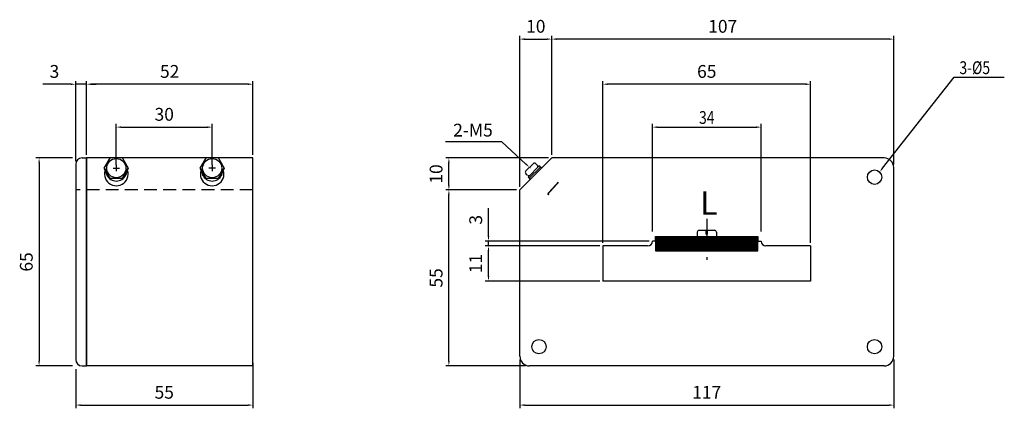
# Model space of a CAD drawing. Extents: x 61 to 746, y -1 to 399.
import ezdxf
from ezdxf.enums import TextEntityAlignment as Align

# ---------------------------------------------------------------- set-up
doc = ezdxf.new("R2010")
doc.units = 0
doc.header["$LTSCALE"] = 8
doc.header["$MEASUREMENT"] = 0
doc.linetypes.add('CENTER', pattern=[2, 1.25, -0.25, 0.25, -0.25])
doc.linetypes.add('DASHED', pattern=[0.75, 0.5, -0.25])
doc.layers.get('0').update_dxf_attribs({"color": 4, "linetype": 'CONTINUOUS'})
for name, color, linetype in [('1', 1, 'CENTER'), ('3', 3, 'CONTINUOUS'), ('4', 4, 'CONTINUOUS')]:
    doc.layers.add(name, color=color, linetype=linetype)
doc.styles.add('CHSG', font='simplex', dxfattribs={"height": 2, "bigfont": 'chsg'})
doc.styles.add('SCRIPTS', font='scripts', dxfattribs={"width": 0.8, "height": 3})

msp = doc.modelspace()

# ---------------------------------------------------------------- hatches: boundary and pattern name
at = {"layer": '4'}
h = msp.add_hatch(dxfattribs=at)
h.set_pattern_fill('ANSI31', color=0, style=0)
h.set_pattern_definition([(45, (1e-13, 440.7432), (-0.088388348, 0.088388348), [])])
h.paths.add_polyline_path([(636.95, 48.63), (668.95, 48.63), (668.95, 51.63), (668.95, 53.13), (636.95, 53.13), (636.95, 51.63)])

# ---------------------------------------------------------------- linework, layer by layer
at = {"color": 3}
for p, q in [((707.94, 74.43), (730.35, 102.86)), ((730.35, 102.86), (746.06, 102.86)), ((635.95, 54.63), (635.95, 88.28)), ((637.45, 87.28), (668.45, 87.28)), ((669.95, 54.63), (669.95, 88.28)), ((588.81, 82.66), (571.2, 82.66)), ((596.36, 75.75), (588.81, 82.66))]:
    msp.add_line(p, q, dxfattribs=at)
at = {"color": 0}
for p, q in [((457.48, 77.63), (458.88, 77.63)), ((458.88, 12.63), (458.88, 77.63)), ((510.88, 77.63), (458.88, 77.63)), ((458.88, 77.63), (458.88, 12.63)), ((510.88, 12.63), (510.88, 77.63)), ((594.45, 67.63), (604.45, 77.63)), ((708.45, 77.63), (604.45, 77.63)), ((455.48, 75.63), (455.48, 14.63)), ((596.36, 73.63), (598.58, 75.85)), ((597.16, 71.76), (600.45, 75.05)), ((597.51, 71.4), (600.8, 74.7)), ((599.92, 75.41), (599.47, 75.85)), ((601.29, 74.47), (601.07, 74.7)), ((711.45, 15.63), (711.45, 74.63)), ((596.8, 72.29), (596.36, 72.74)), ((597.74, 70.92), (597.51, 71.14)), ((594.45, 15.63), (594.45, 67.63)), ((649.95, 54.39), (649.95, 53.13)), ((650.61, 55.02), (655.32, 55.02)), ((652.76, 53.76), (652.76, 55.02)), ((652.76, 53.76), (653.14, 53.76)), ((653.14, 53.76), (653.14, 55.02)), ((655.95, 54.39), (655.95, 53.13)), ((634.45, 50.13), (620.45, 50.13)), ((668.95, 50.13), (636.95, 50.13)), ((685.45, 50.13), (671.45, 50.13)), ((685.45, 39.13), (620.45, 39.13)), ((457.48, 12.63), (458.88, 12.63)), ((510.88, 12.63), (458.88, 12.63)), ((708.45, 12.63), (597.45, 12.63))]:
    msp.add_line(p, q, dxfattribs=at)
at = {"color": 0, "linetype": 'DASHED'}
msp.add_line((510.88, 67.63), (455.48, 67.63), dxfattribs=at)
at = {"color": 0, "const_width": 0.0629}
for points in [[(597.91, 74.29), (597.03, 74.29)], [(597.91, 74.29), (597.91, 75.18)]]:
    msp.add_lwpolyline(points, dxfattribs=at)
at = {"color": 0}
for centre, radius, start, end in [((457.48, 75.63), 2, 90, 180), ((708.45, 74.63), 3, 0, 90), ((599.03, 75.41), 0.629, 45, 135), ((599.47, 74.96), 0.629, 315, 45), ((600.58, 74.92), 0.189, 45, 135), ((600.67, 74.83), 0.189, 315, 45), ((600.94, 74.56), 0.189, 45, 135), ((596.8, 73.18), 0.629, 135, 225), ((597.25, 72.74), 0.629, 225, 315), ((597.29, 71.63), 0.189, 135, 225), ((597.38, 71.54), 0.189, 225, 315), ((597.65, 71.27), 0.189, 135, 225), ((650.61, 54.36), 0.656, 89.6101, 177.6237), ((655.32, 54.39), 0.629, 0, 90), ((597.45, 15.63), 3, 180, 270), ((708.45, 15.63), 3, 270, 0), ((457.48, 14.63), 2, 180, 270)]:
    msp.add_arc(centre, radius, start, end, dxfattribs=at)
at = {"color": 3}
for points in [[(637.45, 87.53), (637.45, 87.03), (635.95, 87.28)], [(668.45, 87.53), (668.45, 87.03), (669.95, 87.28)], [(596.53, 75.94), (596.19, 75.57), (597.47, 74.74)]]:
    msp.add_solid(points, dxfattribs=at)
at = {"color": 0}
msp.add_solid([(708.14, 74.27), (707.75, 74.58), (707.01, 73.25)], dxfattribs=at)
at = {"layer": '1', "color": 1, "linetype": 'CENTER'}
msp.add_line((652.95, 58.58), (652.95, 45.79), dxfattribs=at)
at = {"layer": '3', "color": 0}
for p, q in [((464.43, 74.47), (466.36, 77.81)), ((466.36, 77.81), (470.01, 77.81)), ((470.01, 77.81), (471.93, 74.47)), ((494.43, 74.47), (496.36, 77.81)), ((496.36, 77.81), (500.01, 77.81)), ((500.01, 77.81), (501.93, 74.47)), ((466.31, 71.23), (464.43, 74.47)), ((471.93, 74.47), (470.06, 71.23)), ((496.31, 71.23), (494.43, 74.47)), ((501.93, 74.47), (500.06, 71.23)), ((470.06, 71.23), (466.31, 71.23)), ((500.06, 71.23), (496.31, 71.23))]:
    msp.add_line(p, q, dxfattribs=at)
for centre, radius in [((468.18, 74.47), 3), ((498.18, 74.47), 3), ((705.45, 71.63), 2.25), ((705.45, 18.63), 2.25)]:
    msp.add_circle(centre, radius, dxfattribs=at)
at = {"layer": '4', "color": 3}
for p, q in [((594.45, 68.63), (594.45, 115.8)), ((595.95, 114.8), (602.95, 114.8)), ((604.45, 78.63), (604.45, 115.8)), ((709.95, 114.8), (605.95, 114.8)), ((711.45, 75.63), (711.45, 115.8)), ((455.48, 76.63), (455.48, 101.7)), ((458.88, 78.63), (458.88, 101.7)), ((510.88, 78.63), (510.88, 101.7)), ((620.45, 51.13), (620.45, 101.7)), ((685.45, 51.13), (685.45, 101.7)), ((453.98, 100.7), (445.15, 100.7)), ((458.88, 100.7), (455.48, 100.7)), ((509.38, 100.7), (460.38, 100.7)), ((460.38, 100.7), (461.88, 100.7)), ((683.95, 100.7), (621.95, 100.7)), ((468.18, 75.47), (468.18, 88.28)), ((469.68, 87.28), (496.68, 87.28)), ((498.18, 75.47), (498.18, 88.28)), ((454.48, 77.63), (443.02, 77.63)), ((603.45, 77.63), (571.25, 77.63)), ((444.02, 76.13), (444.02, 14.13)), ((572.25, 69.13), (572.25, 76.13)), ((593.45, 67.63), (571.25, 67.63)), ((572.25, 14.14), (572.25, 66.13)), ((584.65, 53.13), (584.65, 61.96)), ((634.95, 51.63), (583.65, 51.63)), ((619.45, 50.13), (583.65, 50.13)), ((584.65, 50.12), (584.65, 51.63)), ((584.65, 40.63), (584.65, 48.63)), ((619.45, 39.13), (583.65, 39.13)), ((454.48, 12.63), (443.02, 12.63)), ((510.88, 13.63), (510.88, -0.63)), ((596.28, 12.64), (571.25, 12.64)), ((594.45, 14.63), (594.45, -0.63)), ((711.45, 14.63), (711.45, -0.63)), ((455.48, 11.63), (455.48, -0.63)), ((456.98, 0.37), (509.38, 0.37)), ((595.95, 0.37), (709.95, 0.37))]:
    msp.add_line(p, q, dxfattribs=at)
at = {"layer": '4', "color": 0}
for p, q in [((467.18, 74.47), (469.18, 74.47)), ((468.18, 75.47), (468.18, 73.47)), ((499.18, 74.47), (497.18, 74.47)), ((498.18, 75.47), (498.18, 73.47)), ((600.72, 75.05), (600.8, 74.96)), ((597.16, 71.49), (597.25, 71.4)), ((636.95, 51.63), (636.95, 53.13)), ((636.95, 53.13), (668.95, 53.13)), ((668.95, 53.13), (668.95, 51.63)), ((620.45, 50.13), (620.45, 39.13)), ((635.95, 51.63), (635.95, 51.63)), ((636.95, 51.63), (635.95, 51.63)), ((636.95, 51.63), (636.95, 48.63)), ((668.95, 48.63), (668.95, 51.63)), ((668.95, 51.63), (669.95, 51.63)), ((669.95, 51.63), (669.95, 51.63)), ((685.45, 50.13), (685.45, 39.13)), ((636.95, 48.63), (668.95, 48.63))]:
    msp.add_line(p, q, dxfattribs=at)
at = {"layer": '4', "color": 0, "linetype": 'DASHED'}
for p, q in [((643.45, 48.63), (643.45, 53.13)), ((649.45, 48.63), (649.45, 53.13)), ((662.45, 48.63), (662.45, 53.13))]:
    msp.add_line(p, q, dxfattribs=at)
at = {"layer": '4', "color": 0}
msp.add_circle((600.45, 18.63), 2.25, dxfattribs=at)
for centre, radius, start, end in [((468.18, 72.63), 3.69, 153.3352, 26.6648), ((468.18, 73.73), 3.3, 173.5359, 6.4641), ((498.18, 72.63), 3.69, 153.3352, 26.6648), ((498.18, 73.73), 3.3, 173.5359, 6.4641), ((634.45, 51.63), 1.5, 270, 0), ((671.45, 51.63), 1.5, 180, 270)]:
    msp.add_arc(centre, radius, start, end, dxfattribs=at)
at = {"layer": '4', "color": 3}
for points in [[(595.95, 115.05), (595.95, 114.55), (594.45, 114.8)], [(602.95, 115.05), (602.95, 114.55), (604.45, 114.8)], [(605.95, 115.05), (605.95, 114.55), (604.45, 114.8)], [(709.95, 115.05), (709.95, 114.55), (711.45, 114.8)], [(453.98, 100.95), (453.98, 100.45), (455.48, 100.7)], [(460.38, 100.95), (460.38, 100.45), (458.88, 100.7)], [(460.38, 100.95), (460.38, 100.45), (458.88, 100.7)], [(509.38, 100.95), (509.38, 100.45), (510.88, 100.7)], [(621.95, 100.95), (621.95, 100.45), (620.45, 100.7)], [(683.95, 100.95), (683.95, 100.45), (685.45, 100.7)], [(469.68, 87.53), (469.68, 87.03), (468.18, 87.28)], [(496.68, 87.53), (496.68, 87.03), (498.18, 87.28)], [(443.77, 76.13), (444.27, 76.13), (444.02, 77.63)], [(572, 76.13), (572.5, 76.13), (572.25, 77.63)], [(572, 69.13), (572.5, 69.13), (572.25, 67.63)], [(572, 66.13), (572.5, 66.13), (572.25, 67.63)], [(584.4, 53.13), (584.9, 53.13), (584.65, 51.63)], [(584.4, 48.63), (584.9, 48.63), (584.65, 50.13)], [(584.4, 40.63), (584.9, 40.63), (584.65, 39.13)], [(443.77, 14.13), (444.27, 14.13), (444.02, 12.63)], [(572, 14.14), (572.5, 14.14), (572.25, 12.64)], [(456.98, 0.62), (456.98, 0.12), (455.48, 0.37)], [(509.38, 0.62), (509.38, 0.12), (510.88, 0.37)], [(595.95, 0.62), (595.95, 0.12), (594.45, 0.37)], [(709.95, 0.62), (709.95, 0.12), (711.45, 0.37)]]:
    msp.add_solid(points, dxfattribs=at)

# ---------------------------------------------------------------- texts
at = {"color": 3, "style": 'CHSG', "width": 0.8}
msp.add_text('3-%%C5', height=4, dxfattribs=at).set_placement((732.01, 105.86), align=Align.MIDDLE_LEFT)
msp.add_text('34', height=4, dxfattribs=at).set_placement((652.95, 90.28), align=Align.MIDDLE_CENTER)
at = {"color": 3, "style": 'CHSG'}
msp.add_text('2-M5', height=4, dxfattribs=at).set_placement((579.8, 85.83), align=Align.MIDDLE)
at = {"color": 0, "style": 'SCRIPTS', "width": 0.8}
msp.add_text('l', height=4.68, rotation=317.657, dxfattribs=at).set_placement((602.57, 66.76))
at = {"color": 0, "style": 'CHSG'}
msp.add_text('L', height=7.28, dxfattribs=at).set_placement((650.9, 59.9))
at = {"layer": '4', "color": 3, "char_height": 4, "attachment_point": 5, "style": 'CHSG'}
for s, insert in [('\\A1;10', (599.45, 118.8)), ('\\A1;1{\\Fsimplex,chsg|c129;07}', (657.95, 118.8)), ('\\A1;3', (448.82, 104.7)), ('\\A1;52', (484.88, 104.7)), ('\\A1;{\\Fsimplex,chsg|c129;6}5', (652.95, 104.7)), ('\\A1;30', (483.18, 91.28)), ('\\A1;55', (483.18, 4.37)), ('\\A1;1{\\Fsimplex,chsg|c129;17}', (652.95, 4.37))]:
    msp.add_mtext(s, dxfattribs=dict(at, insert=insert))
at = {"layer": '4', "color": 3, "char_height": 4, "attachment_point": 5, "rotation": 90, "style": 'CHSG'}
for s, insert in [('\\A1;10', (568.25, 72.63)), ('\\A1;{\\Fsimplex,chsg|c129;3}', (580.65, 58.3)), ('\\A1;{\\Fsimplex,chsg|c129;65}', (440.02, 45.13)), ('\\A1;11', (580.65, 44.63)), ('\\A1;{\\Fsimplex,chsg|c129;5}5', (568.25, 40.13))]:
    msp.add_mtext(s, dxfattribs=dict(at, insert=insert))

doc.saveas('drawing.dxf')
